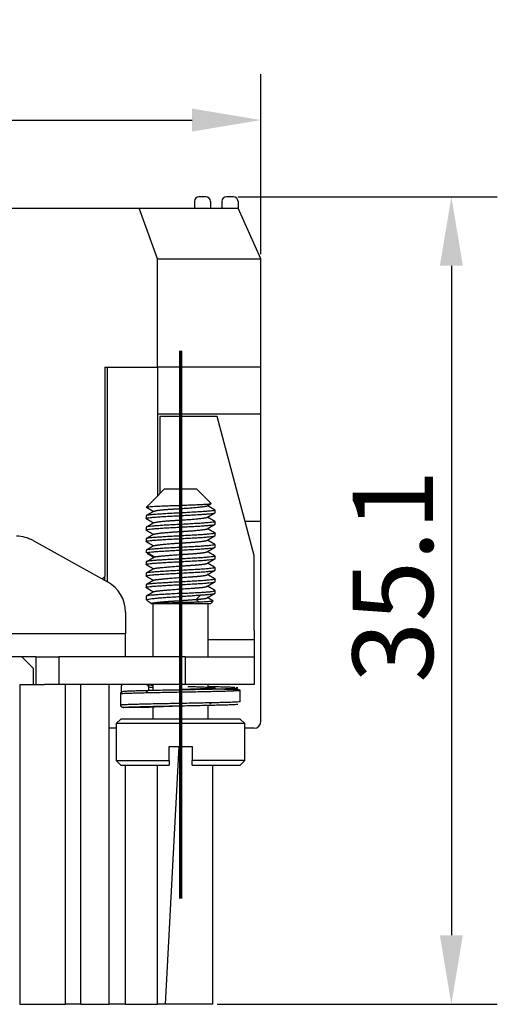
# Model space of a CAD drawing. Units: millimetres. Extents: x 393 to 697, y 10 to 220.
# Drawn here: x 526 to 547, y 76 to 119 of the extents above; entities that cross this region are included whole.
import ezdxf
from ezdxf.lldxf.tags import DXFTag

# ---------------------------------------------------------------- set-up
doc = ezdxf.new("R2010")
doc.units = ezdxf.units.MM
doc.layers.add('1', color=7, linetype='Continuous', true_color=0xffffff)
doc.styles.add('Romans字体', font='romans.shx', dxfattribs={"width": 0.75})
tags = doc.linetypes.add('DASHED', pattern=[25.72, 12.86, -12.86]).pattern_tags.tags
tags[6:7] = [DXFTag(74, 4), DXFTag(75, 0), DXFTag(340, '0'), DXFTag(46, 0.0), DXFTag(50, 0.0), DXFTag(44, 0.0), DXFTag(45, 0.0)]
tags[4:5] = [DXFTag(74, 4), DXFTag(75, 0), DXFTag(340, '0'), DXFTag(46, 0.0), DXFTag(50, 0.0), DXFTag(44, 0.0), DXFTag(45, 0.0)]
doc.dimstyles.new('01', dxfattribs={"dimtxt": 3.5, "dimasz": 3, "dimexe": 2, "dimexo": 0.2, "dimgap": 0.8, "dimtad": 1, "dimdsep": 46, "dimtxsty": 'Romans字体', "dimcen": 0, "dimclrd": 1, "dimclre": 6, "dimclrt": 4, "dimadec": 0, "dimazin": 2, "dimtfac": 1, "dimtofl": 0, "dimtmove": 0, "dimatfit": 3, "dimfxl": 1, "dimtolj": 1, "dimtzin": 0, "dimarcsym": 0})

# ---------------------------------------------------------------- blocks, each defined once
blk = doc.blocks.new('*D35')
at = {"color": 6, "lineweight": -2}
for p, q in [((502.953, 109.019), (502.953, 116.853)), ((536.953, 109.019), (536.953, 116.853))]:
    blk.add_line(p, q, dxfattribs=at)
at = {"color": 1, "lineweight": -2}
blk.add_line((505.953, 114.853), (533.953, 114.853), dxfattribs=at)
at = {"color": 1, "lineweight": 70}
for points in [[(505.953, 115.353), (505.953, 114.353), (502.953, 114.853)], [(533.953, 115.353), (533.953, 114.353), (536.953, 114.853)]]:
    blk.add_solid(points, dxfattribs=at)
at = {"layer": 'Defpoints', "color": 0, "lineweight": 70}
for p in [(536.953, 114.853), (502.953, 108.819), (536.953, 108.819)]:
    blk.add_point(p, dxfattribs=at)
at = {"color": 4, "lineweight": 5, "insert": (517.765, 119.153), "char_height": 3.5, "attachment_point": 1, "style": 'Romans字体'}
blk.add_mtext('\\A1;34', dxfattribs=at)
blk = doc.blocks.new('*D36')
at = {"color": 6, "lineweight": -2}
for p, q in [((535.953, 111.519), (547.236, 111.519)), ((535.053, 76.419), (547.236, 76.419))]:
    blk.add_line(p, q, dxfattribs=at)
at = {"color": 1, "lineweight": -2}
blk.add_line((545.236, 108.519), (545.236, 79.419), dxfattribs=at)
at = {"color": 1, "lineweight": 70}
for points in [[(544.736, 108.519), (545.736, 108.519), (545.236, 111.519)], [(544.736, 79.419), (545.736, 79.419), (545.236, 76.419)]]:
    blk.add_solid(points, dxfattribs=at)
at = {"layer": 'Defpoints', "color": 0, "lineweight": 70}
for p in [(535.753, 111.519), (534.853, 76.419), (545.236, 76.419)]:
    blk.add_point(p, dxfattribs=at)
at = {"color": 4, "lineweight": 5, "insert": (540.936, 90.392), "char_height": 3.5, "attachment_point": 1, "rotation": 90, "style": 'Romans字体'}
blk.add_mtext('\\A1;35.1', dxfattribs=at)

msp = doc.modelspace()

# ---------------------------------------------------------------- linework, layer by layer
at = {"layer": '1', "color": 7, "linetype": 'Continuous', "lineweight": 25}
for p, q in [((534.053, 111.319), (534.053, 111.019)), ((534.553, 111.519), (534.253, 111.519)), ((534.753, 111.319), (534.753, 111.019)), ((535.253, 111.319), (535.253, 111.019)), ((535.753, 111.519), (535.453, 111.519)), ((535.953, 111.319), (535.953, 111.019)), ((525.703, 111.019), (531.653, 111.019)), ((531.653, 111.019), (535.953, 111.019)), ((532.453, 108.819), (531.653, 111.019)), ((536.953, 108.819), (535.953, 111.019)), ((532.453, 108.819), (536.953, 108.819)), ((532.453, 104.119), (532.453, 108.819)), ((536.953, 104.119), (536.953, 108.819)), ((530.153, 104.119), (530.153, 95.019)), ((530.153, 104.119), (532.453, 104.119)), ((530.253, 104.119), (530.253, 94.795)), ((530.253, 104.119), (532.453, 104.119)), ((532.453, 104.119), (532.453, 98.518)), ((536.953, 104.119), (532.453, 104.119)), ((536.953, 104.119), (532.453, 104.119)), ((536.953, 102.069), (536.953, 104.119)), ((536.953, 102.069), (532.453, 102.069)), ((535.053, 101.974), (532.553, 101.974)), ((532.553, 101.974), (532.553, 98.618)), ((536.653, 95.92), (535.053, 101.974)), ((536.953, 97.419), (536.953, 102.069)), ((532.753, 98.819), (532.284, 98.35)), ((532.753, 98.819), (533.453, 98.819)), ((533.453, 98.819), (534.153, 98.819)), ((534.783, 98.188), (534.153, 98.819)), ((532.271, 98.337), (531.964, 98.03)), ((532.281, 98.346), (532.291, 98.352)), ((531.953, 97.651), (531.953, 97.536)), ((534.953, 97.786), (534.953, 97.901)), ((531.953, 97.151), (531.953, 97.036)), ((534.953, 97.286), (534.953, 97.401)), ((536.257, 97.419), (536.953, 97.419)), ((536.953, 88.719), (536.953, 97.419)), ((534.953, 96.786), (534.953, 96.901)), ((527.042, 96.575), (530.28, 94.78)), ((531.953, 96.651), (531.953, 96.536)), ((534.953, 96.286), (534.953, 96.401)), ((531.953, 96.151), (531.953, 96.036)), ((532.315, 95.862), (531.991, 96.054)), ((534.953, 95.786), (534.953, 95.901)), ((536.653, 92.686), (536.653, 95.92)), ((531.953, 95.651), (531.953, 95.536)), ((531.991, 95.669), (532.315, 95.862)), ((530.045, 94.911), (530.153, 95.019)), ((530.153, 94.851), (530.153, 95.019)), ((531.953, 95.151), (531.953, 95.036)), ((534.953, 95.286), (534.953, 95.401)), ((531.953, 94.651), (531.953, 94.536)), ((534.953, 94.786), (534.953, 94.901)), ((534.139, 94.019), (534.334, 94.211)), ((534.953, 94.286), (534.953, 94.401)), ((531.953, 94.151), (531.953, 94.019)), ((531.953, 94.019), (532.017, 93.954)), ((531.953, 94.019), (532.003, 94.019)), ((534.753, 93.819), (532.166, 93.819)), ((532.253, 93.819), (532.253, 91.518)), ((534.263, 93.897), (534.139, 94.019)), ((534.653, 91.518), (534.653, 93.819)), ((534.753, 93.819), (534.875, 93.941)), ((531.053, 93.468), (531.053, 92.519)), ((531.053, 92.519), (524.553, 92.519)), ((531.053, 91.519), (531.053, 92.519)), ((536.653, 92.686), (536.653, 92.258)), ((536.653, 92.258), (534.653, 92.258)), ((536.653, 92.258), (536.653, 91.519)), ((526.553, 91.519), (513.353, 91.519)), ((526.553, 91.519), (527.053, 91.019)), ((527.153, 91.519), (526.553, 91.519)), ((527.153, 91.519), (528.153, 91.519)), ((527.153, 91.519), (527.153, 90.319)), ((533.653, 91.519), (528.153, 91.519)), ((528.153, 91.519), (528.153, 90.319)), ((533.653, 91.519), (536.653, 91.519)), ((533.653, 91.519), (533.653, 90.319)), ((536.653, 91.519), (536.653, 90.319)), ((527.053, 90.319), (527.053, 91.019)), ((526.453, 90.319), (527.532, 90.319)), ((526.453, 90.319), (526.453, 76.419)), ((528.153, 90.319), (527.532, 90.319)), ((533.653, 90.319), (528.153, 90.319)), ((528.453, 76.419), (528.453, 90.319)), ((529.113, 76.419), (529.113, 90.319)), ((530.353, 76.419), (530.353, 90.319)), ((532.253, 90.319), (532.253, 90.07)), ((536.653, 90.319), (533.653, 90.319)), ((534.653, 90.114), (534.653, 90.319)), ((530.853, 89.419), (530.853, 89.918)), ((530.866, 90.218), (530.866, 89.937)), ((532.06, 90.218), (532.06, 90.065)), ((536.053, 89.571), (536.053, 90.071)), ((531.953, 89.319), (530.953, 89.319)), ((532.253, 89.349), (532.253, 88.819)), ((533.453, 89.395), (533.453, 89.395)), ((534.653, 88.819), (534.653, 89.42)), ((530.853, 88.819), (530.653, 88.619)), ((530.653, 88.619), (530.653, 87.019)), ((533.453, 88.619), (530.653, 88.619)), ((536.053, 88.819), (530.853, 88.819)), ((536.253, 88.619), (533.453, 88.619)), ((536.253, 88.619), (536.053, 88.819)), ((536.253, 87.019), (536.253, 88.619)), ((530.653, 88.419), (530.353, 88.419)), ((536.653, 88.419), (536.253, 88.419)), ((532.803, 76.419), (533.39, 87.618)), ((532.953, 87.019), (532.953, 87.619)), ((532.953, 87.619), (533.953, 87.619)), ((533.953, 87.619), (533.953, 87.019)), ((530.653, 87.019), (530.853, 86.819)), ((530.653, 87.019), (532.953, 87.019)), ((536.253, 87.019), (533.953, 87.019)), ((536.053, 86.819), (536.253, 87.019)), ((530.853, 86.819), (532.953, 86.819)), ((531.053, 76.419), (531.053, 86.818)), ((532.453, 76.419), (532.453, 86.818)), ((533.953, 86.819), (536.053, 86.819)), ((534.853, 76.419), (534.853, 86.818)), ((526.453, 76.419), (528.453, 76.419)), ((529.113, 76.419), (528.453, 76.419)), ((529.113, 76.419), (530.353, 76.419)), ((531.053, 76.419), (530.353, 76.419)), ((531.053, 76.419), (532.453, 76.419)), ((532.803, 76.419), (532.453, 76.419)), ((534.853, 76.419), (532.803, 76.419))]:
    msp.add_line(p, q, dxfattribs=at)
at = {"layer": '1', "color": 7, "linetype": 'DASHED', "lineweight": 70}
msp.add_line((533.453, 104.819), (533.453, 81.019), dxfattribs=at)
at = {"layer": '1', "color": 7, "linetype": 'Continuous', "lineweight": 25}
for centre, radius, start, end in [((534.253, 111.319), 0.2, 90, 180), ((534.553, 111.319), 0.2, 0, 90), ((535.453, 111.319), 0.2, 90, 180), ((535.753, 111.319), 0.2, 0, 90), ((526.315, 95.263), 1.5, 61, 90), ((529.553, 93.468), 1.5, 0, 61), ((536.653, 88.719), 0.3, 270, 0)]:
    msp.add_arc(centre, radius, start, end, dxfattribs=at)
for points, degree in [([(531.955, 98.029), (532.117, 97.935), (532.279, 97.842)], 2), ([(532.267, 98.33), (532.273, 98.337), (532.281, 98.343), (532.291, 98.349)], 3), ([(534.613, 98.083), (534.768, 98.173)], 1), ([(534.948, 97.905), (534.788, 97.998), (534.627, 98.091)], 2), ([(532.294, 97.85), (532.125, 97.752), (531.957, 97.655)], 2), ([(534.614, 97.585), (534.782, 97.682), (534.951, 97.78)], 2), ([(534.95, 97.404), (534.788, 97.498), (534.626, 97.592)], 2), ([(532.293, 97.35), (532.124, 97.252), (531.955, 97.154)], 2), ([(531.956, 97.53), (532.118, 97.436), (532.28, 97.343)], 2), ([(534.613, 97.086), (534.781, 97.184), (534.95, 97.281)], 2), ([(531.954, 97.033), (532.117, 96.938), (532.28, 96.844)], 2), ([(532.291, 96.85), (532.122, 96.752), (531.954, 96.655)], 2), ([(534.613, 96.587), (534.782, 96.685), (534.951, 96.783)], 2), ([(534.951, 96.904), (534.788, 96.999), (534.625, 97.093)], 2), ([(531.955, 96.533), (532.117, 96.439), (532.279, 96.345)], 2), ([(532.294, 96.353), (532.125, 96.255), (531.956, 96.157)], 2), ([(534.95, 96.406), (534.788, 96.5), (534.625, 96.594)], 2), ([(531.999, 96.019), (532.145, 95.933), (532.29, 95.846)], 2), ([(534.612, 96.087), (534.781, 96.185), (534.95, 96.283)], 2), ([(534.95, 95.908), (534.788, 96.001), (534.626, 96.095)], 2), ([(531.958, 95.531), (532.118, 95.439), (532.278, 95.346)], 2), ([(534.612, 95.587), (534.781, 95.685), (534.95, 95.783)], 2), ([(534.947, 95.41), (534.787, 95.503), (534.627, 95.596)], 2), ([(531.956, 95.032), (532.116, 94.939), (532.277, 94.846)], 2), ([(532.295, 95.356), (532.126, 95.257), (531.957, 95.16)], 2), ([(534.613, 95.087), (534.781, 95.185), (534.949, 95.282)], 2), ([(534.951, 94.908), (534.789, 95.002), (534.628, 95.096)], 2), ([(532.296, 94.856), (532.127, 94.758), (531.958, 94.661)], 2), ([(534.609, 94.584), (534.777, 94.682), (534.946, 94.78)], 2), ([(534.948, 94.41), (534.788, 94.503), (534.629, 94.595)], 2), ([(532.292, 94.354), (532.124, 94.256), (531.955, 94.158)], 2), ([(531.957, 94.531), (532.117, 94.438), (532.276, 94.345)], 2), ([(534.607, 94.082), (534.775, 94.18), (534.944, 94.278)], 2), ([(532.063, 93.923), (532.221, 93.831)], 1), ([(532.234, 93.858), (532.166, 93.819)], 1), ([(534.865, 93.958), (534.747, 94.026), (534.629, 94.095)], 2), ([(530.966, 90.319), (530.925, 90.318), (530.867, 90.261), (530.866, 90.218)], 2), ([(532.06, 90.218), (532.06, 90.26), (532.003, 90.318), (531.961, 90.319)], 2), ([(530.853, 89.918), (530.853, 89.96), (530.911, 90.018), (530.953, 90.019)], 2), ([(530.953, 89.319), (530.912, 89.319), (530.853, 89.376), (530.853, 89.419)], 2), ([(530.86, 89.423), (530.847, 89.387), (530.875, 89.361)], 2)]:
    msp.add_open_spline(points, degree=degree, dxfattribs=at)
for points, degree, knots in [([(531.964, 98.029), (531.964, 98.03), (531.964, 98.03), (531.968, 98.034), (531.985, 98.037), (532.043, 98.045), (532.083, 98.049), (532.186, 98.056), (532.248, 98.06), (532.389, 98.067), (532.469, 98.071), (532.642, 98.079), (532.736, 98.082), (532.931, 98.09), (533.034, 98.094), (533.242, 98.101), (533.348, 98.105), (533.453, 98.109)], 3, [0, 0, 0, 0, 0.004055, 0.004055, 0.146333, 0.146333, 0.288611, 0.288611, 0.430889, 0.430889, 0.573166, 0.573166, 0.715444, 0.715444, 0.857722, 0.857722, 1, 1, 1, 1]), ([(533.453, 98.109), (533.545, 98.112), (533.636, 98.115), (533.815, 98.122), (533.902, 98.125), (534.067, 98.132), (534.146, 98.135), (534.293, 98.142), (534.36, 98.145), (534.483, 98.152), (534.537, 98.155), (534.63, 98.162), (534.669, 98.165), (534.731, 98.171), (534.753, 98.175), (534.781, 98.181), (534.786, 98.185), (534.783, 98.188)], 3, [0, 0, 0, 0, 0.125, 0.125, 0.25, 0.25, 0.375, 0.375, 0.5, 0.5, 0.625, 0.625, 0.75, 0.75, 0.875, 0.875, 1, 1, 1, 1]), ([(533.453, 97.776), (533.354, 97.771), (533.256, 97.766), (533.064, 97.755), (532.969, 97.75), (532.788, 97.74), (532.701, 97.735), (532.538, 97.724), (532.461, 97.719), (532.322, 97.709), (532.26, 97.703), (532.151, 97.693), (532.104, 97.688), (532.029, 97.677), (532.001, 97.672), (531.962, 97.662), (531.953, 97.656), (531.953, 97.651)], 3, [0, 0, 0, 0, 0.125, 0.125, 0.25, 0.25, 0.375, 0.375, 0.5, 0.5, 0.625, 0.625, 0.75, 0.75, 0.875, 0.875, 1, 1, 1, 1]), ([(531.959, 97.528), (531.955, 97.531), (531.953, 97.533), (531.953, 97.541), (531.962, 97.546), (532.001, 97.557), (532.029, 97.562), (532.104, 97.572), (532.151, 97.577), (532.26, 97.588), (532.322, 97.593), (532.461, 97.603), (532.538, 97.609), (532.701, 97.619), (532.788, 97.624), (532.969, 97.635), (533.064, 97.64), (533.256, 97.65), (533.354, 97.656), (533.453, 97.661)], 3, [0, 0, 0, 0, 0.056437, 0.056437, 0.174382, 0.174382, 0.292328, 0.292328, 0.410273, 0.410273, 0.528218, 0.528218, 0.646164, 0.646164, 0.764109, 0.764109, 0.882055, 0.882055, 1, 1, 1, 1]), ([(534.953, 97.901), (534.953, 97.9), (534.952, 97.899), (534.946, 97.892), (534.932, 97.887), (534.887, 97.877), (534.856, 97.872), (534.777, 97.862), (534.729, 97.857), (534.619, 97.847), (534.556, 97.842), (534.418, 97.832), (534.343, 97.827), (534.183, 97.817), (534.098, 97.812), (533.921, 97.801), (533.83, 97.796), (533.643, 97.786), (533.548, 97.781), (533.453, 97.776)], 3, [0, 0, 0, 0, 0.030244, 0.030244, 0.151464, 0.151464, 0.272683, 0.272683, 0.393903, 0.393903, 0.515122, 0.515122, 0.636342, 0.636342, 0.757561, 0.757561, 0.878781, 0.878781, 1, 1, 1, 1]), ([(533.453, 97.661), (533.545, 97.666), (533.638, 97.671), (533.82, 97.68), (533.91, 97.685), (534.082, 97.695), (534.166, 97.7), (534.323, 97.71), (534.397, 97.715), (534.534, 97.725), (534.597, 97.73), (534.708, 97.739), (534.757, 97.744), (534.839, 97.754), (534.872, 97.759), (534.922, 97.769), (534.939, 97.774), (534.951, 97.781), (534.953, 97.783), (534.953, 97.786)], 3, [0, 0, 0, 0, 0.118102, 0.118102, 0.236204, 0.236204, 0.354306, 0.354306, 0.472408, 0.472408, 0.59051, 0.59051, 0.708613, 0.708613, 0.826715, 0.826715, 0.944817, 0.944817, 1, 1, 1, 1]), ([(533.453, 97.276), (533.354, 97.271), (533.256, 97.266), (533.064, 97.255), (532.969, 97.25), (532.788, 97.24), (532.701, 97.235), (532.538, 97.224), (532.461, 97.219), (532.322, 97.209), (532.26, 97.203), (532.151, 97.193), (532.104, 97.188), (532.029, 97.177), (532.001, 97.172), (531.962, 97.162), (531.953, 97.156), (531.953, 97.151)], 3, [0, 0, 0, 0, 0.125, 0.125, 0.25, 0.25, 0.375, 0.375, 0.5, 0.5, 0.625, 0.625, 0.75, 0.75, 0.875, 0.875, 1, 1, 1, 1]), ([(531.957, 97.03), (531.954, 97.032), (531.953, 97.034), (531.953, 97.041), (531.962, 97.046), (532.001, 97.057), (532.029, 97.062), (532.104, 97.072), (532.151, 97.077), (532.26, 97.088), (532.322, 97.093), (532.461, 97.103), (532.538, 97.109), (532.701, 97.119), (532.788, 97.124), (532.969, 97.135), (533.064, 97.14), (533.256, 97.15), (533.354, 97.156), (533.453, 97.161)], 3, [0, 0, 0, 0, 0.046484, 0.046484, 0.165673, 0.165673, 0.284863, 0.284863, 0.404052, 0.404052, 0.523242, 0.523242, 0.642431, 0.642431, 0.761621, 0.761621, 0.88081, 0.88081, 1, 1, 1, 1]), ([(534.953, 97.401), (534.953, 97.399), (534.951, 97.397), (534.939, 97.389), (534.922, 97.384), (534.872, 97.375), (534.839, 97.37), (534.757, 97.36), (534.708, 97.355), (534.597, 97.345), (534.534, 97.34), (534.397, 97.33), (534.323, 97.325), (534.166, 97.316), (534.082, 97.311), (533.91, 97.301), (533.82, 97.296), (533.638, 97.286), (533.545, 97.281), (533.453, 97.276)], 3, [0, 0, 0, 0, 0.055183, 0.055183, 0.173285, 0.173285, 0.291387, 0.291387, 0.40949, 0.40949, 0.527592, 0.527592, 0.645694, 0.645694, 0.763796, 0.763796, 0.881898, 0.881898, 1, 1, 1, 1]), ([(533.453, 97.161), (533.551, 97.166), (533.649, 97.171), (533.842, 97.182), (533.936, 97.187), (534.117, 97.197), (534.204, 97.202), (534.368, 97.213), (534.444, 97.218), (534.583, 97.228), (534.645, 97.234), (534.754, 97.244), (534.801, 97.249), (534.876, 97.26), (534.905, 97.265), (534.943, 97.275), (534.953, 97.281), (534.953, 97.286)], 3, [0, 0, 0, 0, 0.125, 0.125, 0.25, 0.25, 0.375, 0.375, 0.5, 0.5, 0.625, 0.625, 0.75, 0.75, 0.875, 0.875, 1, 1, 1, 1]), ([(533.453, 96.776), (533.354, 96.771), (533.256, 96.766), (533.064, 96.755), (532.969, 96.75), (532.788, 96.74), (532.701, 96.735), (532.538, 96.724), (532.461, 96.719), (532.322, 96.709), (532.26, 96.703), (532.151, 96.693), (532.104, 96.688), (532.029, 96.677), (532.001, 96.672), (531.962, 96.662), (531.953, 96.656), (531.953, 96.651)], 3, [0, 0, 0, 0, 0.125, 0.125, 0.25, 0.25, 0.375, 0.375, 0.5, 0.5, 0.625, 0.625, 0.75, 0.75, 0.875, 0.875, 1, 1, 1, 1]), ([(534.948, 96.908), (534.951, 96.906), (534.953, 96.903), (534.953, 96.896), (534.943, 96.891), (534.905, 96.88), (534.876, 96.875), (534.801, 96.865), (534.754, 96.86), (534.645, 96.849), (534.583, 96.844), (534.444, 96.834), (534.368, 96.828), (534.204, 96.818), (534.117, 96.813), (533.936, 96.802), (533.842, 96.797), (533.649, 96.787), (533.551, 96.781), (533.453, 96.776)], 3, [0, 0, 0, 0, 0.049373, 0.049373, 0.168202, 0.168202, 0.28703, 0.28703, 0.405858, 0.405858, 0.524687, 0.524687, 0.643515, 0.643515, 0.762343, 0.762343, 0.881172, 0.881172, 1, 1, 1, 1]), ([(533.453, 96.661), (533.551, 96.666), (533.649, 96.671), (533.842, 96.682), (533.936, 96.687), (534.117, 96.697), (534.204, 96.702), (534.368, 96.713), (534.444, 96.718), (534.583, 96.728), (534.645, 96.734), (534.754, 96.744), (534.801, 96.749), (534.876, 96.76), (534.905, 96.765), (534.943, 96.775), (534.953, 96.781), (534.953, 96.786)], 3, [0, 0, 0, 0, 0.125, 0.125, 0.25, 0.25, 0.375, 0.375, 0.5, 0.5, 0.625, 0.625, 0.75, 0.75, 0.875, 0.875, 1, 1, 1, 1]), ([(531.958, 96.529), (531.954, 96.531), (531.953, 96.534), (531.953, 96.541), (531.962, 96.546), (532.001, 96.557), (532.029, 96.562), (532.104, 96.572), (532.151, 96.577), (532.26, 96.588), (532.322, 96.593), (532.461, 96.603), (532.538, 96.609), (532.701, 96.619), (532.788, 96.624), (532.969, 96.635), (533.064, 96.64), (533.256, 96.65), (533.354, 96.656), (533.453, 96.661)], 3, [0, 0, 0, 0, 0.050022, 0.050022, 0.168769, 0.168769, 0.287517, 0.287517, 0.406264, 0.406264, 0.525011, 0.525011, 0.643758, 0.643758, 0.762506, 0.762506, 0.881253, 0.881253, 1, 1, 1, 1]), ([(534.947, 96.408), (534.951, 96.406), (534.953, 96.403), (534.953, 96.396), (534.943, 96.391), (534.905, 96.38), (534.876, 96.375), (534.801, 96.365), (534.754, 96.36), (534.645, 96.349), (534.583, 96.344), (534.444, 96.334), (534.368, 96.328), (534.204, 96.318), (534.117, 96.313), (533.936, 96.302), (533.842, 96.297), (533.649, 96.287), (533.551, 96.281), (533.453, 96.276)], 3, [0, 0, 0, 0, 0.050276, 0.050276, 0.168992, 0.168992, 0.287707, 0.287707, 0.406423, 0.406423, 0.525138, 0.525138, 0.643854, 0.643854, 0.762569, 0.762569, 0.881285, 0.881285, 1, 1, 1, 1]), ([(533.453, 96.276), (533.354, 96.271), (533.256, 96.266), (533.064, 96.255), (532.969, 96.25), (532.788, 96.24), (532.701, 96.235), (532.538, 96.224), (532.461, 96.219), (532.322, 96.209), (532.26, 96.203), (532.151, 96.193), (532.104, 96.188), (532.029, 96.177), (532.001, 96.172), (531.962, 96.162), (531.953, 96.156), (531.953, 96.151)], 3, [0, 0, 0, 0, 0.125, 0.125, 0.25, 0.25, 0.375, 0.375, 0.5, 0.5, 0.625, 0.625, 0.75, 0.75, 0.875, 0.875, 1, 1, 1, 1]), ([(531.991, 96.054), (532.01, 96.058), (532.035, 96.063), (532.1, 96.072), (532.139, 96.076), (532.228, 96.085), (532.279, 96.089), (532.391, 96.098), (532.453, 96.103), (532.584, 96.112), (532.654, 96.116), (532.802, 96.125), (532.879, 96.13), (533.037, 96.138), (533.119, 96.143), (533.285, 96.152), (533.369, 96.156), (533.453, 96.161)], 3, [0, 0, 0, 0, 0.125, 0.125, 0.25, 0.25, 0.375, 0.375, 0.5, 0.5, 0.625, 0.625, 0.75, 0.75, 0.875, 0.875, 1, 1, 1, 1]), ([(533.453, 96.161), (533.551, 96.166), (533.649, 96.171), (533.842, 96.182), (533.936, 96.187), (534.117, 96.197), (534.204, 96.202), (534.368, 96.213), (534.444, 96.218), (534.583, 96.228), (534.645, 96.234), (534.754, 96.244), (534.801, 96.249), (534.876, 96.26), (534.905, 96.265), (534.943, 96.275), (534.953, 96.281), (534.953, 96.286)], 3, [0, 0, 0, 0, 0.125, 0.125, 0.25, 0.25, 0.375, 0.375, 0.5, 0.5, 0.625, 0.625, 0.75, 0.75, 0.875, 0.875, 1, 1, 1, 1]), ([(534.947, 95.908), (534.951, 95.906), (534.953, 95.904), (534.953, 95.896), (534.943, 95.891), (534.905, 95.88), (534.876, 95.875), (534.801, 95.865), (534.754, 95.86), (534.645, 95.849), (534.583, 95.844), (534.444, 95.834), (534.368, 95.828), (534.204, 95.818), (534.117, 95.813), (533.936, 95.802), (533.842, 95.797), (533.649, 95.787), (533.551, 95.781), (533.453, 95.776)], 3, [0, 0, 0, 0, 0.05303, 0.05303, 0.171402, 0.171402, 0.289773, 0.289773, 0.408144, 0.408144, 0.526515, 0.526515, 0.644886, 0.644886, 0.763258, 0.763258, 0.881629, 0.881629, 1, 1, 1, 1]), ([(531.991, 95.669), (531.966, 95.663), (531.953, 95.657), (531.953, 95.651), (531.953, 95.651), (531.953, 95.651)], 3, [0, 0, 0, 0, 0.992556, 0.992556, 1, 1, 1, 1]), ([(531.96, 95.528), (531.955, 95.53), (531.953, 95.533), (531.953, 95.541), (531.962, 95.546), (532.001, 95.557), (532.029, 95.562), (532.104, 95.572), (532.151, 95.577), (532.26, 95.588), (532.322, 95.593), (532.461, 95.603), (532.538, 95.609), (532.701, 95.619), (532.788, 95.624), (532.969, 95.635), (533.064, 95.64), (533.256, 95.65), (533.354, 95.656), (533.453, 95.661)], 3, [0, 0, 0, 0, 0.059874, 0.059874, 0.17739, 0.17739, 0.294906, 0.294906, 0.412421, 0.412421, 0.529937, 0.529937, 0.647453, 0.647453, 0.764969, 0.764969, 0.882484, 0.882484, 1, 1, 1, 1]), ([(533.453, 95.776), (533.369, 95.772), (533.285, 95.767), (533.119, 95.758), (533.037, 95.754), (532.879, 95.745), (532.802, 95.741), (532.654, 95.732), (532.584, 95.727), (532.453, 95.718), (532.391, 95.714), (532.279, 95.705), (532.228, 95.7), (532.139, 95.692), (532.1, 95.687), (532.035, 95.678), (532.01, 95.674), (531.991, 95.669)], 3, [0, 0, 0, 0, 0.125, 0.125, 0.25, 0.25, 0.375, 0.375, 0.5, 0.5, 0.625, 0.625, 0.75, 0.75, 0.875, 0.875, 1, 1, 1, 1]), ([(533.453, 95.661), (533.551, 95.666), (533.649, 95.671), (533.842, 95.682), (533.936, 95.687), (534.117, 95.697), (534.204, 95.702), (534.368, 95.713), (534.444, 95.718), (534.583, 95.728), (534.645, 95.734), (534.754, 95.744), (534.801, 95.749), (534.876, 95.76), (534.905, 95.765), (534.943, 95.775), (534.953, 95.781), (534.953, 95.786)], 3, [0, 0, 0, 0, 0.125, 0.125, 0.25, 0.25, 0.375, 0.375, 0.5, 0.5, 0.625, 0.625, 0.75, 0.75, 0.875, 0.875, 1, 1, 1, 1]), ([(533.453, 95.276), (533.354, 95.271), (533.256, 95.266), (533.064, 95.255), (532.969, 95.25), (532.788, 95.24), (532.701, 95.235), (532.538, 95.224), (532.461, 95.219), (532.322, 95.209), (532.26, 95.203), (532.151, 95.193), (532.104, 95.188), (532.029, 95.177), (532.001, 95.172), (531.962, 95.162), (531.953, 95.156), (531.953, 95.151)], 3, [0, 0, 0, 0, 0.125, 0.125, 0.25, 0.25, 0.375, 0.375, 0.5, 0.5, 0.625, 0.625, 0.75, 0.75, 0.875, 0.875, 1, 1, 1, 1]), ([(531.958, 95.029), (531.954, 95.031), (531.953, 95.034), (531.953, 95.041), (531.962, 95.046), (532.001, 95.057), (532.029, 95.062), (532.104, 95.072), (532.151, 95.077), (532.26, 95.088), (532.322, 95.093), (532.461, 95.103), (532.538, 95.109), (532.701, 95.119), (532.788, 95.124), (532.969, 95.135), (533.064, 95.14), (533.256, 95.15), (533.354, 95.156), (533.453, 95.161)], 3, [0, 0, 0, 0, 0.051177, 0.051177, 0.16978, 0.16978, 0.288383, 0.288383, 0.406986, 0.406986, 0.525589, 0.525589, 0.644191, 0.644191, 0.762794, 0.762794, 0.881397, 0.881397, 1, 1, 1, 1]), ([(534.944, 95.41), (534.95, 95.407), (534.953, 95.404), (534.953, 95.396), (534.943, 95.391), (534.905, 95.38), (534.876, 95.375), (534.801, 95.365), (534.754, 95.36), (534.645, 95.349), (534.583, 95.344), (534.444, 95.334), (534.368, 95.328), (534.204, 95.318), (534.117, 95.313), (533.936, 95.302), (533.842, 95.297), (533.649, 95.287), (533.551, 95.281), (533.453, 95.276)], 3, [0, 0, 0, 0, 0.06389, 0.06389, 0.180903, 0.180903, 0.297917, 0.297917, 0.414931, 0.414931, 0.531945, 0.531945, 0.648959, 0.648959, 0.765972, 0.765972, 0.882986, 0.882986, 1, 1, 1, 1]), ([(533.453, 95.161), (533.551, 95.166), (533.649, 95.171), (533.842, 95.182), (533.936, 95.187), (534.117, 95.197), (534.204, 95.202), (534.368, 95.213), (534.444, 95.218), (534.583, 95.228), (534.645, 95.234), (534.754, 95.244), (534.801, 95.249), (534.876, 95.26), (534.905, 95.265), (534.943, 95.275), (534.953, 95.281), (534.953, 95.286)], 3, [0, 0, 0, 0, 0.125, 0.125, 0.25, 0.25, 0.375, 0.375, 0.5, 0.5, 0.625, 0.625, 0.75, 0.75, 0.875, 0.875, 1, 1, 1, 1]), ([(533.453, 94.776), (533.354, 94.771), (533.256, 94.766), (533.064, 94.755), (532.969, 94.75), (532.788, 94.74), (532.701, 94.735), (532.538, 94.724), (532.461, 94.719), (532.322, 94.709), (532.26, 94.703), (532.151, 94.693), (532.104, 94.688), (532.029, 94.677), (532.001, 94.672), (531.962, 94.662), (531.953, 94.656), (531.953, 94.651)], 3, [0, 0, 0, 0, 0.125, 0.125, 0.25, 0.25, 0.375, 0.375, 0.5, 0.5, 0.625, 0.625, 0.75, 0.75, 0.875, 0.875, 1, 1, 1, 1]), ([(531.959, 94.529), (531.955, 94.531), (531.953, 94.533), (531.953, 94.541), (531.962, 94.546), (532.001, 94.557), (532.029, 94.562), (532.104, 94.572), (532.151, 94.577), (532.26, 94.588), (532.322, 94.593), (532.461, 94.603), (532.538, 94.609), (532.701, 94.619), (532.788, 94.624), (532.969, 94.635), (533.064, 94.64), (533.256, 94.65), (533.354, 94.656), (533.453, 94.661)], 3, [0, 0, 0, 0, 0.054765, 0.054765, 0.172919, 0.172919, 0.291073, 0.291073, 0.409228, 0.409228, 0.527382, 0.527382, 0.645537, 0.645537, 0.763691, 0.763691, 0.881846, 0.881846, 1, 1, 1, 1]), ([(534.948, 94.908), (534.951, 94.906), (534.953, 94.903), (534.953, 94.896), (534.943, 94.891), (534.905, 94.88), (534.876, 94.875), (534.801, 94.865), (534.754, 94.86), (534.645, 94.849), (534.583, 94.844), (534.444, 94.834), (534.368, 94.828), (534.204, 94.818), (534.117, 94.813), (533.936, 94.802), (533.842, 94.797), (533.649, 94.787), (533.551, 94.781), (533.453, 94.776)], 3, [0, 0, 0, 0, 0.049317, 0.049317, 0.168152, 0.168152, 0.286988, 0.286988, 0.405823, 0.405823, 0.524658, 0.524658, 0.643494, 0.643494, 0.762329, 0.762329, 0.881165, 0.881165, 1, 1, 1, 1]), ([(533.453, 94.661), (533.551, 94.666), (533.649, 94.671), (533.842, 94.682), (533.936, 94.687), (534.117, 94.697), (534.204, 94.702), (534.368, 94.713), (534.444, 94.718), (534.583, 94.728), (534.645, 94.734), (534.754, 94.744), (534.801, 94.749), (534.876, 94.76), (534.905, 94.765), (534.943, 94.775), (534.953, 94.781), (534.953, 94.786)], 3, [0, 0, 0, 0, 0.125, 0.125, 0.25, 0.25, 0.375, 0.375, 0.5, 0.5, 0.625, 0.625, 0.75, 0.75, 0.875, 0.875, 1, 1, 1, 1]), ([(533.453, 94.276), (533.351, 94.271), (533.25, 94.266), (533.052, 94.255), (532.955, 94.249), (532.769, 94.239), (532.68, 94.233), (532.514, 94.223), (532.436, 94.217), (532.297, 94.206), (532.234, 94.201), (532.127, 94.19), (532.082, 94.185), (532.011, 94.174), (531.986, 94.169), (531.958, 94.159), (531.953, 94.155), (531.953, 94.151)], 3, [0, 0, 0, 0, 0.128845, 0.128845, 0.25769, 0.25769, 0.386536, 0.386536, 0.515381, 0.515381, 0.644226, 0.644226, 0.773071, 0.773071, 0.901917, 0.901917, 1, 1, 1, 1]), ([(533.452, 94.278), (533.554, 94.283), (533.655, 94.289), (533.847, 94.299), (533.939, 94.304), (534.068, 94.311), (534.11, 94.313), (534.16, 94.315), (534.169, 94.316), (534.189, 94.317), (534.199, 94.317), (534.227, 94.319), (534.247, 94.32), (534.342, 94.325), (534.416, 94.329), (534.555, 94.339), (534.621, 94.344), (534.737, 94.355), (534.787, 94.361), (534.869, 94.373), (534.901, 94.379), (534.943, 94.391), (534.953, 94.397), (534.953, 94.406), (534.951, 94.409), (534.945, 94.412)], 3, [0, 0, 0, 0, 0.117326, 0.117326, 0.234652, 0.234652, 0.293315, 0.293315, 0.307981, 0.307981, 0.322647, 0.322647, 0.351978, 0.351978, 0.469305, 0.469305, 0.586631, 0.586631, 0.703957, 0.703957, 0.821283, 0.821283, 0.938609, 0.938609, 1, 1, 1, 1]), ([(533.453, 94.148), (533.531, 94.154), (533.61, 94.159), (533.765, 94.169), (533.841, 94.174), (533.991, 94.185), (534.064, 94.19), (534.204, 94.2), (534.271, 94.206), (534.334, 94.211)], 3, [0, 0, 0, 0, 0.25, 0.25, 0.5, 0.5, 0.75, 0.75, 1, 1, 1, 1]), ([(534.334, 94.211), (534.398, 94.215), (534.458, 94.219), (534.569, 94.227), (534.62, 94.232), (534.712, 94.24), (534.753, 94.244), (534.825, 94.252), (534.855, 94.257), (534.903, 94.265), (534.922, 94.269), (534.946, 94.277), (534.953, 94.282), (534.953, 94.286), (534.953, 94.286), (534.953, 94.286)], 3, [0, 0, 0, 0, 0.16666, 0.16666, 0.333319, 0.333319, 0.499979, 0.499979, 0.666639, 0.666639, 0.833299, 0.833299, 0.999958, 0.999958, 1, 1, 1, 1]), ([(532.06, 93.924), (532.034, 93.939), (532.015, 93.954), (531.993, 93.985), (531.992, 94.002), (532.003, 94.019)], 3, [0, 0, 0, 0, 0.468492, 0.468492, 1, 1, 1, 1]), ([(532.003, 94.019), (532.024, 94.024), (532.052, 94.029), (532.12, 94.04), (532.159, 94.046), (532.25, 94.056), (532.301, 94.062), (532.413, 94.073), (532.474, 94.078), (532.604, 94.089), (532.673, 94.094), (532.817, 94.105), (532.893, 94.111), (533.048, 94.121), (533.127, 94.127), (533.289, 94.138), (533.371, 94.143), (533.453, 94.148)], 3, [0, 0, 0, 0, 0.125, 0.125, 0.25, 0.25, 0.375, 0.375, 0.5, 0.5, 0.625, 0.625, 0.75, 0.75, 0.875, 0.875, 1, 1, 1, 1]), ([(533.453, 93.873), (533.372, 93.87), (533.292, 93.868), (533.135, 93.864), (533.058, 93.861), (532.911, 93.857), (532.84, 93.855), (532.705, 93.85), (532.642, 93.848), (532.526, 93.843), (532.473, 93.841), (532.378, 93.837), (532.336, 93.834), (532.265, 93.83), (532.236, 93.828), (532.191, 93.823), (532.175, 93.821), (532.166, 93.819)], 3, [0, 0, 0, 0, 0.125, 0.125, 0.25, 0.25, 0.375, 0.375, 0.5, 0.5, 0.625, 0.625, 0.75, 0.75, 0.875, 0.875, 1, 1, 1, 1]), ([(534.263, 93.897), (534.203, 93.895), (534.14, 93.893), (534.011, 93.889), (533.943, 93.887), (533.806, 93.883), (533.736, 93.881), (533.595, 93.877), (533.523, 93.875), (533.453, 93.873)], 3, [0, 0, 0, 0, 0.25, 0.25, 0.5, 0.5, 0.75, 0.75, 1, 1, 1, 1]), ([(534.878, 93.944), (534.878, 93.944), (534.877, 93.943), (534.87, 93.94), (534.86, 93.937), (534.828, 93.932), (534.807, 93.93), (534.755, 93.925), (534.724, 93.922), (534.654, 93.917), (534.614, 93.914), (534.526, 93.909), (534.478, 93.907), (534.375, 93.902), (534.32, 93.899), (534.263, 93.897)], 3, [0, 0, 0, 0, 0.038192, 0.038192, 0.198493, 0.198493, 0.358795, 0.358795, 0.519096, 0.519096, 0.679397, 0.679397, 0.839699, 0.839699, 1, 1, 1, 1]), ([(531.961, 90.319), (531.97, 90.316), (532.005, 90.31), (532.101, 90.301), (532.188, 90.296), (532.232, 90.293)], 3, [0, 0, 0, 0, 0.35263, 0.705743, 1, 1, 1, 1]), ([(530.86, 89.922), (530.864, 89.923), (530.882, 89.926), (530.943, 89.932), (531.067, 89.939), (531.239, 89.946), (531.454, 89.952), (531.709, 89.959), (531.998, 89.966), (532.316, 89.973), (532.657, 89.98), (533.013, 89.987), (533.378, 89.993), (533.745, 90), (533.991, 90.005), (534.115, 90.007), (534.122, 90.007)], 3, [0, 0, 0, 0, 0.034785, 0.114631, 0.194695, 0.274872, 0.35491, 0.435109, 0.515125, 0.595339, 0.675341, 0.755562, 0.835558, 0.91578, 0.995778, 1, 1, 1, 1]), ([(530.953, 90.019), (530.953, 90.021), (530.975, 90.026), (531.072, 90.034), (531.232, 90.042), (531.45, 90.05), (531.722, 90.058), (532.04, 90.066), (532.395, 90.074), (532.778, 90.082), (533.179, 90.089), (533.587, 90.097), (533.992, 90.105), (534.382, 90.113), (534.747, 90.121), (535.077, 90.129), (535.365, 90.137), (535.603, 90.145), (535.786, 90.153), (535.905, 90.161), (535.96, 90.169), (535.949, 90.176), (535.91, 90.18), (535.89, 90.182)], 3, [0, 0, 0, 0, 0.048144, 0.096057, 0.14401, 0.192223, 0.240763, 0.289172, 0.337518, 0.385869, 0.434289, 0.482697, 0.531066, 0.57939, 0.627637, 0.675818, 0.723879, 0.772318, 0.820953, 0.869573, 0.918081, 0.966548, 1, 1, 1, 1]), ([(531.953, 90.019), (531.994, 90.018), (532.028, 89.985), (532.032, 89.979)], 2, [0, 0, 0, 0.859845, 1, 1, 1]), ([(532.06, 90.218), (532.069, 90.215), (532.087, 90.212), (532.138, 90.206), (532.171, 90.203), (532.222, 90.199), (532.233, 90.199), (532.243, 90.198)], 3, [0, 0, 0, 0, 0.446379, 0.446379, 0.892758, 0.892758, 1, 1, 1, 1]), ([(533.764, 90.237), (533.834, 90.235), (533.991, 90.23), (534.22, 90.221), (534.442, 90.213), (534.63, 90.204), (534.781, 90.195), (534.888, 90.186), (534.948, 90.177), (534.959, 90.169), (534.92, 90.16), (534.833, 90.151), (534.701, 90.142), (534.529, 90.133), (534.321, 90.125), (534.085, 90.116), (533.827, 90.107), (533.611, 90.1), (533.485, 90.096), (533.449, 90.095)], 3, [0, 0, 0, 0, 0.048959, 0.110821, 0.172574, 0.234254, 0.295918, 0.357629, 0.41944, 0.481304, 0.543162, 0.604962, 0.666664, 0.728321, 0.789996, 0.851742, 0.913591, 0.975498, 1, 1, 1, 1]), ([(534.122, 90.007), (534.233, 90.01), (534.459, 90.014), (534.781, 90.021), (535.083, 90.028), (535.352, 90.034), (535.584, 90.041), (535.774, 90.048), (535.918, 90.055), (536.013, 90.062), (536.048, 90.067), (536.053, 90.07), (536.053, 90.071)], 3, [0, 0, 0, 0, 0.101855, 0.209091, 0.316586, 0.423845, 0.531312, 0.638605, 0.746033, 0.853371, 0.960752, 1, 1, 1, 1]), ([(535.813, 90.187), (535.785, 90.189), (535.701, 90.193), (535.523, 90.2), (535.267, 90.208), (534.976, 90.216), (534.764, 90.22), (534.661, 90.223)], 3, [0, 0, 0, 0, 0.14122, 0.364057, 0.585735, 0.808112, 1, 1, 1, 1]), ([(536.053, 90.071), (536.053, 90.072), (536.044, 90.076), (535.992, 90.082), (535.884, 90.089), (535.727, 90.096), (535.526, 90.103), (535.283, 90.109), (535.005, 90.116), (534.789, 90.121), (534.673, 90.124), (534.663, 90.124)], 3, [0, 0, 0, 0, 0.082189, 0.211643, 0.341224, 0.470625, 0.600246, 0.729605, 0.859256, 0.988587, 1, 1, 1, 1]), ([(532.661, 89.48), (532.635, 89.479), (532.496, 89.477), (532.251, 89.472), (531.944, 89.465), (531.666, 89.458), (531.422, 89.451), (531.216, 89.445), (531.052, 89.438), (530.935, 89.431), (530.876, 89.426), (530.86, 89.422), (530.857, 89.421)], 3, [0, 0, 0, 0, 0.025977, 0.140296, 0.254834, 0.369149, 0.483777, 0.59813, 0.712817, 0.827278, 0.941301, 1, 1, 1, 1]), ([(530.953, 89.319), (530.953, 89.319), (530.953, 89.319), (530.953, 89.319), (530.953, 89.319), (530.953, 89.319), (530.953, 89.319), (530.953, 89.319), (530.953, 89.319), (530.953, 89.319), (530.953, 89.319), (530.953, 89.319), (530.953, 89.319), (530.953, 89.319), (530.953, 89.319), (530.954, 89.319), (530.954, 89.32), (530.954, 89.32), (530.954, 89.32), (530.954, 89.32), (530.954, 89.32), (530.954, 89.32), (530.954, 89.32), (530.954, 89.32), (530.955, 89.32), (530.955, 89.32), (530.955, 89.32), (530.955, 89.32), (530.955, 89.321), (530.955, 89.321), (530.956, 89.321), (530.956, 89.321), (530.956, 89.321), (530.956, 89.321), (530.956, 89.321), (530.957, 89.321), (530.957, 89.321), (530.957, 89.321), (530.957, 89.321), (530.958, 89.321), (530.958, 89.322), (530.958, 89.322), (530.958, 89.322), (530.959, 89.322), (530.959, 89.322), (530.959, 89.322), (530.96, 89.322), (530.96, 89.322), (530.961, 89.322), (530.963, 89.323), (530.964, 89.323), (530.966, 89.324), (530.969, 89.324), (530.971, 89.324), (530.974, 89.325), (530.977, 89.325), (530.98, 89.326), (530.983, 89.326), (530.987, 89.326), (530.99, 89.327), (530.995, 89.327), (530.999, 89.328), (531.005, 89.328), (531.011, 89.329), (531.018, 89.33), (531.025, 89.33), (531.035, 89.331), (531.045, 89.332), (531.058, 89.333), (531.072, 89.334), (531.089, 89.335), (531.108, 89.336), (531.131, 89.337), (531.157, 89.338), (531.188, 89.34), (531.223, 89.341), (531.264, 89.343), (531.312, 89.345), (531.367, 89.347), (531.431, 89.349), (531.508, 89.352), (531.598, 89.354), (531.706, 89.357), (531.835, 89.361), (531.987, 89.364), (532.166, 89.369), (532.374, 89.373), (532.614, 89.378), (532.887, 89.384), (533.198, 89.39), (533.545, 89.397), (533.922, 89.404), (534.31, 89.412), (534.685, 89.42), (535.027, 89.428), (535.325, 89.436), (535.572, 89.444), (535.763, 89.451), (535.892, 89.459), (535.938, 89.465), (535.948, 89.468), (535.949, 89.468)], 3, [0, 0, 0, 0, 0.000228, 0.000465, 0.000716, 0.000991, 0.001296, 0.001791, 0.002346, 0.002901, 0.003455, 0.00401, 0.004565, 0.00512, 0.005675, 0.00623, 0.006784, 0.007339, 0.007894, 0.008449, 0.009004, 0.009559, 0.010113, 0.010668, 0.011223, 0.011778, 0.012333, 0.012888, 0.013443, 0.013998, 0.014553, 0.015108, 0.015662, 0.016217, 0.016772, 0.017327, 0.017882, 0.018437, 0.018992, 0.019547, 0.020102, 0.020657, 0.021212, 0.021767, 0.022322, 0.022877, 0.023432, 0.023987, 0.025918, 0.028329, 0.030856, 0.03348, 0.036183, 0.038943, 0.041743, 0.044561, 0.047382, 0.050215, 0.053085, 0.05604, 0.059124, 0.062382, 0.065862, 0.069607, 0.073663, 0.078077, 0.082894, 0.088159, 0.093918, 0.100217, 0.1071, 0.114614, 0.122803, 0.131715, 0.141394, 0.151885, 0.163236, 0.175493, 0.188783, 0.203367, 0.219517, 0.237511, 0.25762, 0.280125, 0.305249, 0.332991, 0.363568, 0.397038, 0.433766, 0.47426, 0.519029, 0.568363, 0.621151, 0.674948, 0.72806, 0.780883, 0.833836, 0.88677, 0.939541, 0.992203, 1, 1, 1, 1]), ([(536.053, 89.571), (536.053, 89.569), (536.039, 89.565), (535.975, 89.559), (535.86, 89.552), (535.699, 89.545), (535.496, 89.538), (535.254, 89.532), (534.978, 89.525), (534.672, 89.518), (534.344, 89.512), (533.999, 89.505), (533.643, 89.498), (533.284, 89.492), (532.955, 89.485), (532.749, 89.481), (532.661, 89.48)], 3, [0, 0, 0, 0, 0.063687, 0.136961, 0.210231, 0.283494, 0.356792, 0.430042, 0.503371, 0.576619, 0.64997, 0.723241, 0.796598, 0.869921, 0.943267, 1, 1, 1, 1]), ([(534.757, 89.469), (534.752, 89.468), (534.744, 89.47), (534.735, 89.473), (534.732, 89.474), (534.73, 89.475), (534.729, 89.476), (534.728, 89.476), (534.728, 89.477), (534.727, 89.478), (534.727, 89.479), (534.726, 89.482), (534.736, 89.494), (534.757, 89.503), (534.774, 89.511), (534.78, 89.514)], 3, [0, 0, 0, 0, 0.139128, 0.171135, 0.182503, 0.191316, 0.19503, 0.19848, 0.20186, 0.205371, 0.21341, 0.223547, 0.290108, 0.736334, 1, 1, 1, 1]), ([(531.953, 89.319), (531.953, 89.321), (531.97, 89.327), (532.044, 89.336), (532.165, 89.345), (532.329, 89.354), (532.53, 89.363), (532.761, 89.372), (533.014, 89.38), (533.247, 89.388), (533.393, 89.393), (533.448, 89.395)], 3, [0, 0, 0, 0, 0.116282, 0.232812, 0.349417, 0.465649, 0.582124, 0.698063, 0.813712, 0.929346, 1, 1, 1, 1]), ([(532.953, 87.019), (532.953, 86.996), (532.953, 86.952), (532.953, 86.885), (532.953, 86.841), (532.953, 86.819)], 3, [0, 0, 0, 0, 0.333285, 0.666618, 1, 1, 1, 1]), ([(533.953, 86.819), (533.953, 86.841), (533.953, 86.885), (533.953, 86.952), (533.953, 86.996), (533.953, 87.019)], 3, [0, 0, 0, 0, 0.333382, 0.666715, 1, 1, 1, 1])]:
    msp.add_open_spline(points, degree=degree, knots=knots, dxfattribs=at)
for points, weights, knots in [([(532.294, 97.85), (532.314, 97.862), (532.483, 97.9), (532.896, 97.934), (533.187, 97.95), (533.479, 97.966), (534.126, 98.012), (534.506, 98.057), (534.582, 98.073), (534.596, 98.076), (534.607, 98.08), (534.613, 98.083)], [1.05307330469, 1.01769110156, 0.968792775933, 1.05504975654, 1.16514926962, 1.05504975654, 0.944950243459, 1.05504975654, 1.16514926962, 1.14178889733, 1.12090676939, 1.10250288581], [0, 0, 0, 0, 0.150008, 0.414624, 0.414624, 0.414624, 0.67924, 0.943855, 0.943855, 0.943855, 1, 1, 1, 1]), ([(532.292, 97.35), (532.315, 97.364), (532.524, 97.404), (533.013, 97.443), (533.31, 97.459), (533.608, 97.475), (534.241, 97.52), (534.562, 97.565), (534.607, 97.582), (534.609, 97.583), (534.612, 97.584), (534.614, 97.585)], [1.08665698283, 1.02888566094, 0.960123332606, 1.05504975654, 1.16514926962, 1.05504975654, 0.944950243459, 1.05504975654, 1.16514926962, 1.15778636469, 1.15066965688, 1.14379914621], [0, 0, 0, 0, 0.191065, 0.45483, 0.45483, 0.45483, 0.718595, 0.982361, 0.982361, 0.982361, 1, 1, 1, 1]), ([(532.291, 96.85), (532.316, 96.865), (532.569, 96.909), (533.136, 96.951), (533.435, 96.967), (533.735, 96.984), (534.317, 97.027), (534.584, 97.07), (534.613, 97.086)], [1.12916640482, 1.04305546827, 0.951315371561, 1.05504975654, 1.16514926962, 1.05504975654, 0.949844510877, 1.04569635267, 1.137089058], [0, 0, 0, 0, 0.233008, 0.49648, 0.49648, 0.49648, 0.759952, 1, 1, 1, 1]), ([(532.293, 96.353), (532.293, 96.353), (532.294, 96.353), (532.294, 96.353), (532.329, 96.369), (532.634, 96.414), (533.262, 96.46), (533.56, 96.476), (533.859, 96.492), (534.368, 96.531), (534.589, 96.573), (534.613, 96.587)], [1.16196500149, 1.16302125791, 1.16408268062, 1.16514926962, 1.05504975654, 0.944950243459, 1.05504975654, 1.16514926962, 1.05504975654, 0.957904139295, 1.03219017848, 1.09657053545], [0, 0, 0, 0, 0.002567, 0.002567, 0.002567, 0.267511, 0.532456, 0.532456, 0.532456, 0.7974, 1, 1, 1, 1]), ([(532.315, 95.862), (532.383, 95.878), (532.747, 95.923), (533.39, 95.968), (533.684, 95.984), (533.978, 96.001), (534.414, 96.036), (534.593, 96.075), (534.613, 96.088)], [1.16514926962, 1.05504975654, 0.944950243459, 1.05504975654, 1.16514926962, 1.05504975654, 0.965912158567, 1.02110783056, 1.06332349169], [0, 0, 0, 0, 0.276303, 0.552605, 0.552605, 0.552605, 0.828908, 1, 1, 1, 1]), ([(532.294, 95.355), (532.304, 95.361), (532.323, 95.366), (532.35, 95.37), (532.448, 95.386), (532.868, 95.431), (533.519, 95.477), (533.805, 95.493), (534.091, 95.509), (534.456, 95.541), (534.596, 95.577), (534.612, 95.587)], [1.08219250537, 1.10506926766, 1.13272152241, 1.16514926962, 1.05504975654, 0.944950243459, 1.05504975654, 1.16514926962, 1.05504975654, 0.973894373265, 1.01237977768, 1.03713933303], [0, 0, 0, 0, 0.078151, 0.078151, 0.078151, 0.343491, 0.608831, 0.608831, 0.608831, 0.874171, 1, 1, 1, 1]), ([(532.296, 94.857), (532.312, 94.865), (532.347, 94.872), (532.397, 94.879), (532.525, 94.895), (532.996, 94.94), (533.648, 94.985), (533.922, 95.001), (534.196, 95.018), (534.562, 95.053), (534.633, 95.092), (534.613, 95.104)], [1.05567601203, 1.08248520046, 1.11897628632, 1.16514926962, 1.05504975654, 0.944950243459, 1.05504975654, 1.16514926962, 1.05504975654, 0.966290625643, 1.0206417247, 1.06192517411], [0, 0, 0, 0, 0.104019, 0.104019, 0.104019, 0.352052, 0.600085, 0.600085, 0.600085, 0.848118, 1, 1, 1, 1]), ([(532.292, 94.354), (532.31, 94.367), (532.368, 94.378), (532.456, 94.387), (532.613, 94.403), (533.129, 94.449), (533.774, 94.494), (534.034, 94.51), (534.293, 94.526), (534.597, 94.559), (534.63, 94.596), (534.609, 94.607)], [1.02729802919, 1.05386167635, 1.09981208983, 1.16514926962, 1.05504975654, 0.944950243459, 1.05504975654, 1.16514926962, 1.05504975654, 0.971718187577, 1.01452978113, 1.0435893434], [0, 0, 0, 0, 0.144488, 0.144488, 0.144488, 0.387963, 0.631439, 0.631439, 0.631439, 0.874914, 1, 1, 1, 1]), ([(532.211, 93.844), (532.215, 93.853), (532.239, 93.861), (532.282, 93.869), (532.347, 93.88), (532.562, 93.906), (532.901, 93.932), (533.082, 93.944), (533.263, 93.955), (533.647, 93.981), (533.994, 94.007), (534.139, 94.019)], [1.00671242975, 1.01535048547, 1.03232561241, 1.05763781056, 1.01921260352, 0.98078739648, 1.01921260352, 1.05763781056, 1.01921260352, 0.98078739648, 1.01921260352, 1.05763781056], [0, 0, 0, 0, 0.141399, 0.141399, 0.141399, 0.356049, 0.570699, 0.570699, 0.570699, 0.78535, 1, 1, 1, 1]), ([(534.139, 94.019), (534.381, 94.035), (534.615, 94.064), (534.625, 94.097), (534.611, 94.105)], [1.16514926962, 1.05504975654, 0.980035861233, 1.00724011988, 1.02172035964], [0, 0, 0, 0, 0.733861, 1, 1, 1, 1])]:
    msp.add_rational_spline(points, weights, degree=3, knots=knots, dxfattribs=at)
for points, weights in [([(534.619, 98.089), (534.621, 98.092), (534.619, 98.096), (534.612, 98.1)], [1.07977520243, 1.06477704014, 1.05189367855, 1.04112511766]), ([(532.302, 95.832), (532.276, 95.844), (532.281, 95.853), (532.315, 95.862)], [1.03623931387, 1.06365451195, 1.1066244972, 1.16514926962])]:
    msp.add_rational_spline(points, weights, degree=3, dxfattribs=at)

# ---------------------------------------------------------------- dimensions: what is measured, and where the dimension line sits
at = {"lineweight": 5}
dim = msp.add_linear_dim(base=(536.953, 114.853), p1=(502.953, 108.819), p2=(536.953, 108.819), dimstyle='01', dxfattribs=at)
dim.commit()
dim.dimension.update_dxf_attribs({"geometry": '*D35', "text_midpoint": (519.953, 114.853), "dimtype": 160})
dim = msp.add_linear_dim(base=(545.236, 76.419), p1=(535.753, 111.519), p2=(534.853, 76.419), angle=90, dimstyle='01', dxfattribs=at)
dim.commit()
dim.dimension.update_dxf_attribs({"geometry": '*D36', "text_midpoint": (545.236, 94.017), "dimtype": 160})

doc.saveas('drawing.dxf')
